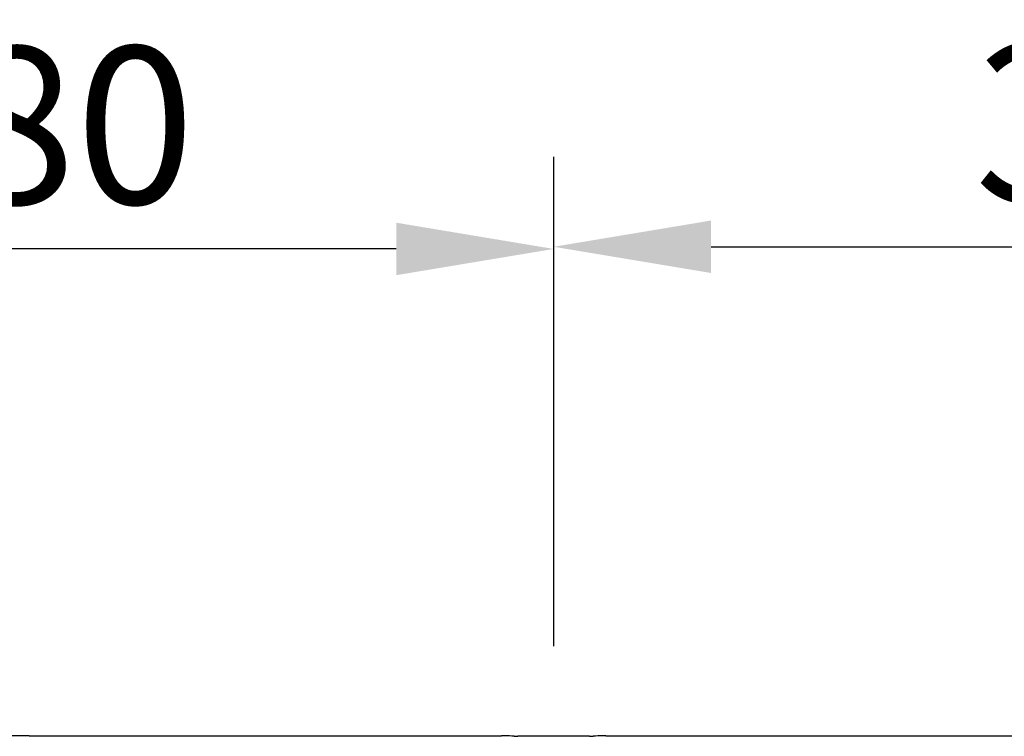
# Model space of a CAD drawing. Extents: x -14636 to 3588, y 2013 to 6853.
# Drawn here: x -8371 to -8108, y 5411 to 5602 of the extents above; entities that cross this region are included whole.
import ezdxf

# ---------------------------------------------------------------- set-up
doc = ezdxf.new("R2010")
doc.units = 0
doc.header["$LTSCALE"] = 12
doc.header["$MEASUREMENT"] = 0
doc.linetypes.add('STRICHPUNKT', pattern=[1, 0.5, -0.25, 0, -0.25])
doc.layers.get('DEFPOINTS').update_dxf_attribs({"linetype": 'CONTINUOUS'})
for name, color, linetype in [('BEMASS', 3, 'CONTINUOUS'), ('MITTE', 1, 'STRICHPUNKT'), ('SICHTBAR', 7, 'CONTINUOUS')]:
    doc.layers.add(name, color=color, linetype=linetype)
doc.styles.add('BEMSTIL', font='isocp3.shx', dxfattribs={"width": 0.8})
doc.dimstyles.new('BEMASS', dxfattribs={"dimtxt": 3.5, "dimasz": 3.5, "dimexe": 1.4, "dimexo": 0, "dimgap": 2, "dimtad": 1, "dimtxsty": 'BEMSTIL', "dimcen": 3, "dimclrd": 3, "dimclre": 3, "dimclrt": 3, "dimadec": 0, "dimazin": 0, "dimtfac": 0.875, "dimtmove": 2, "dimatfit": 3, "dimfxl": 1, "dimtolj": 1, "dimlwd": 25, "dimlwe": 25, "dimarcsym": 0})

# ---------------------------------------------------------------- blocks, each defined once
blk = doc.blocks.new('*D240')
at = {"layer": 'BEMASS', "color": 3, "lineweight": 25, "transparency": 16777216}
for p, q in [((-8508.36, 5434.57), (-8508.36, 5564.53)), ((-8228.36, 5434.57), (-8228.36, 5564.53)), ((-8270.36, 5540.53), (-8466.36, 5540.53))]:
    blk.add_line(p, q, dxfattribs=at)
at = {"layer": 'BEMASS', "color": 3, "transparency": 16777216}
for points in [[(-8466.36, 5547.53), (-8466.36, 5533.53), (-8508.36, 5540.53)], [(-8270.36, 5547.53), (-8270.36, 5533.53), (-8228.36, 5540.53)]]:
    blk.add_solid(points, dxfattribs=at)
at = {"layer": 'DEFPOINTS', "color": 0, "transparency": 16777216}
for p in [(-8508.36, 5540.53), (-8508.36, 5410.57), (-8228.36, 5410.57)]:
    blk.add_point(p, dxfattribs=at)
at = {"layer": 'BEMASS', "color": 4, "transparency": 16777216, "insert": (-8371.83, 5573.53), "char_height": 42, "attachment_point": 5, "style": 'BEMSTIL'}
blk.add_mtext('\\A1;280', dxfattribs=at)
blk = doc.blocks.new('*D241')
at = {"layer": 'BEMASS', "color": 3, "lineweight": 25, "transparency": 16777216}
for p, q in [((-8228.36, 5434.57), (-8228.36, 5565.11)), ((-7908.36, 5434.57), (-7908.36, 5565.11)), ((-8186.36, 5541.11), (-7950.36, 5541.11))]:
    blk.add_line(p, q, dxfattribs=at)
at = {"layer": 'BEMASS', "color": 3, "transparency": 16777216}
for points in [[(-8186.36, 5548.11), (-8186.36, 5534.11), (-8228.36, 5541.11)], [(-7950.36, 5548.11), (-7950.36, 5534.11), (-7908.36, 5541.11)]]:
    blk.add_solid(points, dxfattribs=at)
at = {"layer": 'DEFPOINTS', "color": 0, "transparency": 16777216}
for p in [(-7908.36, 5541.11), (-8228.36, 5410.57), (-7908.36, 5410.57)]:
    blk.add_point(p, dxfattribs=at)
at = {"layer": 'BEMASS', "color": 4, "transparency": 16777216, "insert": (-8068.36, 5574.11), "char_height": 42, "attachment_point": 5, "style": 'BEMSTIL'}
blk.add_mtext('\\A1;320', dxfattribs=at)

msp = doc.modelspace()

# ---------------------------------------------------------------- linework, layer by layer
at = {"layer": 'MITTE', "ltscale": 2}
msp.add_line((-8228.361, 5193.563), (-8228.361, 5410.568), dxfattribs=at)
at = {"layer": 'SICHTBAR'}
for p, q in [((-8368.361, 5410.625), (-8494.474, 5410.625)), ((-8368.361, 5410.625), (-8242.248, 5410.625)), ((-8238.898, 5410.572), (-8239.25, 5410.612)), ((-8218.823, 5410.568), (-8237.899, 5410.568)), ((-8217.472, 5410.612), (-8217.824, 5410.572)), ((-8214.474, 5410.625), (-7922.248, 5410.625))]:
    msp.add_line(p, q, dxfattribs=at)
for centre, major_axis, start_param, end_param in [((-8242.248, 5410.612), (-3, 0), 3.1800352, 4.712389), ((-8237.899, 5410.573), (-1, 0), 0.0384426, 1.5707963), ((-8218.823, 5410.573), (-1, 0), 1.5707963, 3.1031501), ((-8214.474, 5410.612), (-3, 0), 4.712389, 6.2447427)]:
    msp.add_ellipse(centre, major_axis=major_axis, ratio=0.0043634, start_param=start_param, end_param=end_param, dxfattribs=at)

# ---------------------------------------------------------------- dimensions: what is measured, and where the dimension line sits
at = {"layer": 'BEMASS'}
for base, p2, picture, middle in [((-8508.361, 5540.529), (-8508.361, 5410.568), '*D240', (-8371.826, 5540.529)), ((-7908.361, 5541.106), (-7908.361, 5410.568), '*D241', (-8068.361, 5541.106))]:
    dim = msp.add_linear_dim(base=base, p1=(-8228.361, 5410.568), p2=p2, dimstyle='BEMASS', override={"dimscale": 12, "dimexe": 2, "dimexo": 2, "dimgap": 1, "dimdec": 0, "dimclrt": 4, "dimtdec": 0, "dimtmove": 0, "dimatfit": 0}, dxfattribs=at)
    dim.commit()
    dim.dimension.update_dxf_attribs({"geometry": picture, "text_midpoint": middle, "dimtype": 160})

doc.saveas('drawing.dxf')
